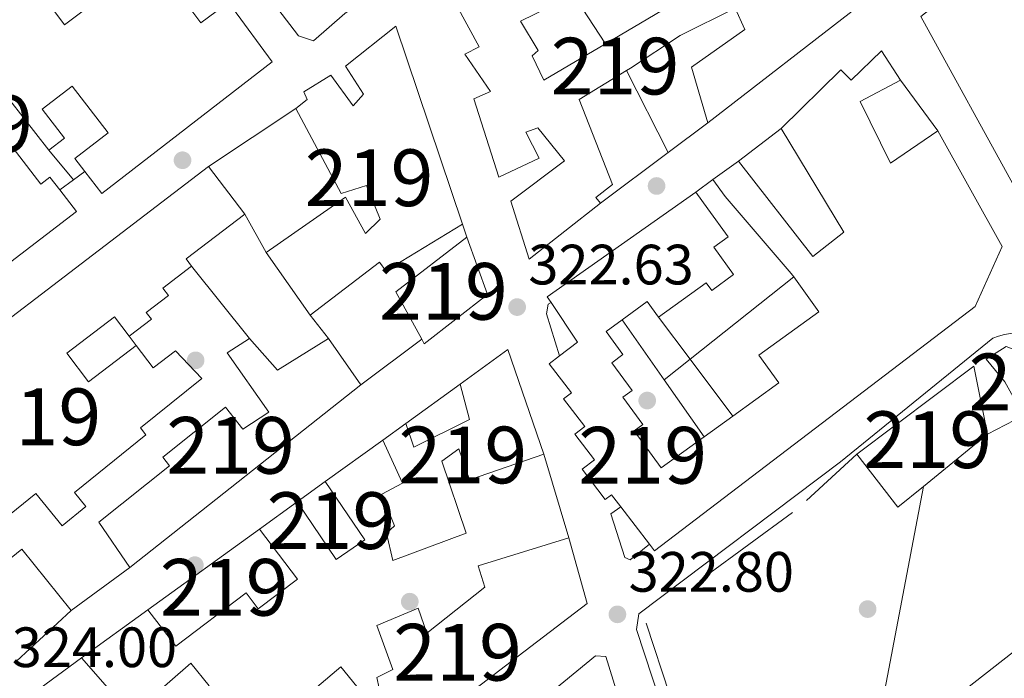
# Model space of a CAD drawing. Units: metres. Extents: x 608627 to 615599, y 4650619 to 4655354.
# Drawn here: x 611082 to 611256, y 4654158 to 4654275 of the extents above; entities that cross this region are included whole.
import ezdxf
from ezdxf.enums import TextEntityAlignment as Align

# ---------------------------------------------------------------- set-up
doc = ezdxf.new("R2010")
doc.units = ezdxf.units.M
doc.header["$MEASUREMENT"] = 0
for name, color, linetype, lineweight in [('Nivel 15', 7, 'Continuous', 0), ('Nivel 16', 7, 'Continuous', 0), ('Nivel 17', 7, 'Continuous', 0), ('Nivel 21', 7, 'Continuous', 0), ('Nivel 41', 7, 'Continuous', 0), ('Nivel 48', 7, 'Continuous', 0), ('Nivel 52', 7, 'Continuous', 0), ('Nivel 7', 7, 'Continuous', 0)]:
    doc.layers.add(name, color=color, linetype=linetype, lineweight=lineweight)
doc.styles.add('Style-Arial', font='txt')
doc.styles.add('Style-Arial Narrow', font='txt')

# ---------------------------------------------------------------- blocks, each defined once
blk = doc.blocks.new('5PATER')
at = {"layer": 'Nivel 7', "linetype": 'Continuous', "lineweight": 0}
h = blk.add_hatch(color=51, dxfattribs=at)
edge = h.paths.add_edge_path()
edge.add_ellipse((0.001162722706794739, 0.002449445426464081), major_axis=(-1.095731442372465, -1.110710699892244), ratio=0.9994222409660318, start_angle=0, end_angle=360)
blk = doc.blocks.new('5PERFI')
at = {"layer": 'Nivel 17', "linetype": 'Continuous', "lineweight": 0}
h = blk.add_hatch(color=7, dxfattribs=at)
edge = h.paths.add_edge_path()
edge.add_arc((-0.003049332648515701, 0.0009910017251968384), 1.559999999766158, 315.0000000018422, 675.0000000018422)

msp = doc.modelspace()

# ---------------------------------------------------------------- linework, layer by layer
at = {"layer": 'Nivel 15', "color": 51, "linetype": 'Continuous', "lineweight": 13}
for points in [[(611272.4100000001, 4654241.050000001, 327.06), (611257.8999999985, 4654244.5, 326.9), (611241.0599999987, 4654275.18, 325.76), (611283.2399999984, 4654308.330000002, 326.94), (611287.9100000001, 4654302.390000001, 326.71), (611273.2199999988, 4654290.850000001, 327.06), (611279.9200000018, 4654282.32, 325.53), (611290.6600000001, 4654290.75, 324.16), (611288.3200000003, 4654293.719999999, 323.94), (611292, 4654296.609999999, 323.64), (611300.5100000016, 4654285.77, 323.27), (611296.2899999991, 4654282.449999999, 323.4), (611293.5700000003, 4654285.920000002, 326.3), (611289.9499999993, 4654283.07, 324.87), (611292.629999999, 4654279.670000002, 323.73), (611269.0199999996, 4654261.109999999, 326.71), (611272.5700000003, 4654256.600000001, 326.07), (611268.3599999994, 4654253.289999999, 326.11), (611264.7199999988, 4654257.93, 326.13), (611259.1099999994, 4654253.52, 325.68), (611260.4499999993, 4654251.809999999, 325.8), (611274.120000001, 4654248.27, 328.08), (611272.5899999999, 4654241.780000001, 327.17), (611272.4100000001, 4654241.050000001, 327.06)], [(611085.3599999994, 4654280.010000002, 325.49), (611090.0100000016, 4654273.690000001, 325.88), (611093.5799999982, 4654276.309999999, 325.78)], [(611156.9699999988, 4654281.199999999, 328.93), (611163.1600000001, 4654269.82, 330.46), (611160.6499999985, 4654268.539999999, 329.88), (611165.129999999, 4654261.949999999, 327.27), (611162.2199999988, 4654260.670000002, 327.06), (611166.629999999, 4654246.830000002, 327.02), (611173.7300000004, 4654250.16, 327.91), (611171.370000001, 4654254.760000002, 328.12), (611173.5199999996, 4654255.539999999, 326.11), (611178.2199999988, 4654249.73, 326.09), (611168.7199999988, 4654242.600000001, 326.15), (611171.9800000004, 4654232.390000001, 326.3)], [(611110.8900000006, 4654278.32, 325.57), (611114.0599999987, 4654274.02, 325.57), (611116.7699999996, 4654276.02, 325.88)], [(611119.6499999985, 4654276.699999999, 325.49), (611126.6700000018, 4654267.149999999, 325.41), (611096.5899999999, 4654243.949999999, 326.17), (611093.620000001, 4654247.800000001, 326.16), (611091.8599999994, 4654250.09, 326.15), (611097.7300000004, 4654254.620000001, 326.07), (611091.370000001, 4654262.870000001, 325.94), (611086.0799999982, 4654258.789999999, 325.12), (611090.0100000016, 4654253.699999999, 325.12), (611087.25, 4654251.57, 325.3), (611080.4100000001, 4654260.43, 326.61)], [(611195.4800000004, 4654276.300000001, 326.16), (611185.4100000001, 4654270.34, 328.19), (611174.5500000007, 4654263.91, 330.38), (611172.4800000004, 4654268.239999998, 330.52), (611173.5799999982, 4654269.140000001, 330.19), (611170.4299999997, 4654274.359999999, 330.15), (611175.4699999988, 4654276.82, 328.91)], [(611171.9800000004, 4654232.390000001, 326.3), (611184.5199999996, 4654242.219999999, 326.24), (611183.7300000004, 4654243.219999999, 326.26), (611186.6400000006, 4654245.510000002, 325.88), (611180.7600000016, 4654260.539999999, 328.24), (611189.1400000006, 4654265.609999999, 327.19), (611189.8200000003, 4654266.030000001, 327.1), (611198.6099999994, 4654271.809999999, 324.62), (611208.3000000007, 4654276.640000001, 328.58), (611210.0199999996, 4654272.870000001, 329.01), (611200.5799999982, 4654266.199999999, 328.31), (611203.4800000004, 4654256.379999999, 327.5), (611230.2100000009, 4654277.080000002, 324.89)], [(611148.4499999993, 4654273.460000001, 328.89), (611160.2199999988, 4654238.52, 325.7), (611146.6999999993, 4654230.289999999, 325.72), (611145.5599999987, 4654231.84, 325.72), (611133.3599999994, 4654222.5, 325.74), (611125.6000000015, 4654233.539999999, 326.24), (611139.5599999987, 4654243.27, 326.32), (611143.129999999, 4654236.920000002, 326.28), (611145.6900000013, 4654239.440000001, 325.86), (611143.3099999987, 4654245.370000001, 325.36), (611138.8099999987, 4654243.949999999, 325.05), (611130.8000000007, 4654258.940000001, 328.29), (611132.8399999999, 4654260.52, 328.72), (611132.2100000009, 4654261.890000001, 328.66), (611136.9699999988, 4654264.82, 328.51), (611140.9400000013, 4654259.420000002, 325.74), (611142.7600000016, 4654261.449999999, 325.8), (611139.5500000007, 4654266.420000002, 325.82), (611148.4499999993, 4654273.460000001, 328.89)], [(611203.4499999993, 4654241.239999998, 325.53), (611207.0399999991, 4654236.300000001, 325.66), (611204.5300000012, 4654234.48, 325.45), (611208.0300000012, 4654229.649999999, 325.47), (611204.1700000018, 4654226.850000001, 325.51), (611203.1799999997, 4654228.210000001, 326.17), (611194.8000000007, 4654222.120000001, 326.01), (611192.7899999991, 4654224.890000001, 330.23), (611188.3500000015, 4654221.66, 330.58), (611185.5399999991, 4654219.620000001, 330.79), (611188.5100000016, 4654215.530000001, 330.46), (611186.5500000007, 4654214.100000001, 330.48), (611190.1099999994, 4654209.219999999, 330.48), (611188.5, 4654208.039999999, 330.48), (611192.0100000016, 4654203.210000001, 330.48), (611190.5, 4654202.109999999, 330.63), (611195.25, 4654195.580000002, 330.56), (611202.8099999987, 4654201.039999999, 329.65), (611207.8599999994, 4654204.690000001, 329.04), (611215.9899999984, 4654210.559999999, 328.06), (611212.4600000009, 4654215.440000001, 326.94), (611223.0500000007, 4654223.100000001, 326.9), (611218.629999999, 4654229.219999999, 325.86), (611218.1900000013, 4654229.82, 325.76), (611206.5100000016, 4654243.399999999, 325.45), (611204.370000001, 4654246.440000001, 325.45), (611208.8599999994, 4654249.620000001, 325.28), (611222.0100000016, 4654232.84, 325.49), (611227.4600000009, 4654237.109999999, 325.66), (611216.4299999997, 4654255.399999999, 325.41), (611226.9100000001, 4654265.77, 328.56), (611228.7300000004, 4654263.93, 324.6), (611234.1099999994, 4654269.100000001, 324.14), (611237.4800000004, 4654263.920000002, 324.54), (611230.3299999982, 4654260.170000002, 330.71), (611235.6799999997, 4654249.300000001, 330.44), (611244.0399999991, 4654254.989999998, 328.53), (611255.3999999985, 4654234.609999999, 328.97), (611250.6400000006, 4654224.039999999, 328.91), (611194.0700000003, 4654180.940000001, 329.67), (611193.1999999993, 4654182.080000002, 329.78), (611188.120000001, 4654188.68, 330.4), (611186.4600000009, 4654190.82, 330.61), (611185.379999999, 4654189.989999998, 330.48), (611181.2899999991, 4654195.309999999, 330.54), (611183.4699999988, 4654197, 330.52), (611180, 4654201.489999998, 330.52), (611181.7600000016, 4654202.850000001, 330.67), (611178, 4654207.73, 330.69), (611179.4200000018, 4654208.82, 330.65), (611175.4899999984, 4654213.920000002, 330.67), (611177.3200000003, 4654215.330000002, 330.81), (611180.4699999988, 4654217.75, 331.06), (611175.8200000003, 4654224.719999999, 330.64), (611175.1499999985, 4654225.719999999, 330.58), (611201.3500000015, 4654244.210000001, 325.38), (611203.4499999993, 4654241.239999998, 325.53)], [(611076.629999999, 4654257.510000002, 325.53), (611085.8399999999, 4654245.57, 326.36), (611087.4600000009, 4654246.82, 326.05), (611089.1799999997, 4654244.600000001, 326.02), (611092.120000001, 4654240.780000001, 325.96), (611080.5799999982, 4654231.879999999, 326.21)], [(611051.2199999988, 4654199.690000001, 326.88), (611115.4100000001, 4654248.699999999, 329.47), (611121.8200000003, 4654240.309999999, 329.51), (611111.4699999988, 4654232.41, 329.67), (611112.4400000013, 4654231.140000001, 329.26), (611107.3399999999, 4654227.25, 329.24), (611108.3399999999, 4654225.940000001, 328.95), (611104.4400000013, 4654222.98, 328.14), (611105.3599999994, 4654221.760000002, 327.4), (611101.4499999993, 4654218.780000001, 327.19), (611098.8599999994, 4654222.190000001, 329.36), (611090.4100000001, 4654215.760000002, 327.56), (611094.2300000004, 4654210.75, 327.81), (611102.6400000006, 4654217.149999999, 326.4), (611105.6400000006, 4654213.199999999, 327.89), (611109.6099999994, 4654216.219999999, 327.25), (611114.2399999984, 4654211.32, 326.09), (611103.4299999997, 4654202.600000001, 327.27), (611104.3900000006, 4654201.399999999, 326.9), (611091.7800000012, 4654191.23, 328.58), (611093.7899999991, 4654188.739999998, 328.58), (611089.5899999999, 4654185.350000001, 328.64), (611084.9800000004, 4654191.059999999, 329.36), (611074.9800000004, 4654183, 329.72)], [(611160.9800000004, 4654236.260000002, 326.73), (611164.6400000006, 4654226.120000001, 326.54), (611153.4800000004, 4654217.41, 326.21), (611153.0300000012, 4654218.23, 326.23), (611148.4800000004, 4654226.620000001, 326.38), (611160.9800000004, 4654236.260000002, 326.73)], [(611142.3099999987, 4654210.23, 326.28), (611101.5599999987, 4654177.969999999, 327), (611096.0799999982, 4654186.010000002, 326.96), (611108.5599999987, 4654195.940000001, 327.56), (611107.3599999994, 4654197.440000001, 327.13), (611118.3999999985, 4654206.239999998, 328.26), (611121.4899999984, 4654202.359999999, 328.49), (611126.0700000003, 4654205.379999999, 328.24), (611118.7100000009, 4654215.859999999, 328.82), (611122.6400000006, 4654218.390000001, 328.97), (611127.5799999982, 4654212.800000001, 326.46), (611136.6099999994, 4654218.350000001, 325.78), (611142.3099999987, 4654210.23, 326.28)], [(611168.2199999988, 4654216.440000001, 326.17), (611174.5799999982, 4654197.969999999, 328.51), (611161.4600000009, 4654193.43, 329.36), (611159.5599999987, 4654198.91, 326.17), (611156.5799999982, 4654196.760000002, 325.57), (611160.8399999999, 4654184.039999999, 327.06), (611147.8999999985, 4654179.219999999, 326.32), (611146.7899999991, 4654184.030000001, 326.05), (611148.1999999993, 4654185.34, 325.84), (611145.9600000009, 4654190.91, 325.32), (611149.6400000006, 4654192.84, 326.01), (611146.1400000006, 4654200.469999999, 325.86), (611150.1999999993, 4654203.41, 325.55), (611151.629999999, 4654199.23, 325.61), (611161.4299999997, 4654204.100000001, 326.36), (611159.7800000012, 4654210.330000002, 326.17), (611168.2199999988, 4654216.440000001, 326.17)], [(611252.5700000003, 4654214.739999998, 324.6), (611256.0899999999, 4654216.989999998, 324.6), (611262.5799999982, 4654214.41, 325.7), (611265.5899999999, 4654213.739999998, 325.05), (611268.8900000006, 4654207.449999999, 324.93), (611259.5199999996, 4654204.129999999, 325.92), (611259.1499999985, 4654204.800000001, 325.86), (611255.870000001, 4654210.75, 325.26), (611252.5700000003, 4654214.739999998, 324.6)], [(611229.7699999996, 4654197.949999999, 328.14), (611250.3900000006, 4654213.52, 328.72), (611252.7800000012, 4654201.48, 328.47), (611241.5100000016, 4654192.300000001, 328.35), (611236.9800000004, 4654188.600000001, 328.31), (611229.7699999996, 4654197.949999999, 328.14)], [(611131.0700000003, 4654189.57, 326.96), (611137.9200000018, 4654179.41, 326.94), (611142.9899999984, 4654182.84, 325.86), (611136.0199999996, 4654193.16, 325.86), (611131.0700000003, 4654189.57, 326.96)], [(611104.7100000009, 4654170.510000002, 327.06), (611124.4200000018, 4654184.760000002, 327.77), (611131.0899999999, 4654175.93, 326.28), (611124.1700000018, 4654170.719999999, 326.09), (611122.0799999982, 4654173.489999998, 326.59), (611109.6799999997, 4654164.140000001, 327.04), (611104.7100000009, 4654170.510000002, 327.06)], [(611178.9499999993, 4654183.219999999, 326.9), (611182.2199999988, 4654171.649999999, 326.42), (611140.1999999993, 4654139.59, 326.42), (611135.2199999988, 4654147.109999999, 326.46), (611143.0100000016, 4654154.050000001, 328.45), (611142.5500000007, 4654155.489999998, 328.47), (611145.5199999996, 4654156.719999999, 328.49), (611145.0799999982, 4654158.559999999, 328.47), (611147.9100000001, 4654159.98, 329.05), (611145.1000000015, 4654167.760000002, 326.57), (611152.379999999, 4654170.82, 327.87), (611153.9100000001, 4654166.399999999, 329.63), (611164.129999999, 4654174.510000002, 329.92), (611162.9600000009, 4654178.27, 326.98), (611178.9499999993, 4654183.219999999, 326.9)], [(611079.6999999993, 4654178.940000001, 330.03), (611082.5100000016, 4654181.199999999, 330), (611091.2100000009, 4654170.390000001, 329.16), (611081.5399999991, 4654161.48, 332.3)], [(611084.5799999982, 4654155.800000001, 327.08), (611113.3999999985, 4654119.030000001, 328.74), (611137.3099999987, 4654138.379999999, 329.28), (611130.6600000001, 4654146.59, 326.9), (611142.3500000015, 4654156.039999999, 326.4), (611138.7699999996, 4654160.460000001, 327.35), (611127.6099999994, 4654151, 327.1), (611129.5799999982, 4654148.559999999, 329.05), (611124.6499999985, 4654144.57, 326.28), (611122.7300000004, 4654146.93, 326.3), (611116.0199999996, 4654141.350000001, 326.57), (611117.8299999982, 4654139.120000001, 329.3), (611114.3900000006, 4654136.34, 329.94), (611112.9200000018, 4654138.149999999, 329.74), (611113.7899999991, 4654138.850000001, 327.77), (611113.4600000009, 4654139.25, 327.77), (611105.5599999987, 4654149.02, 327.91), (611115.5300000012, 4654157.09, 327.08), (611112.2899999991, 4654161.100000001, 327.1), (611098.4499999993, 4654148.98, 327.33), (611096.25, 4654151.489999998, 327.27), (611099.6600000001, 4654154.48, 327.42), (611093.0199999996, 4654162.050000001, 327.4), (611084.5799999982, 4654155.800000001, 327.08)], [(611185.4800000004, 4654162.289999999, 325.61), (611193.6700000018, 4654135.899999999, 324.83), (611183.7899999991, 4654132.850000001, 325.2), (611176.4200000018, 4654156.469999999, 325.84), (611183.6900000013, 4654162.399999999, 325.59), (611185.4800000004, 4654162.289999999, 325.61)]]:
    msp.add_polyline3d(points, dxfattribs=at)
at = {"layer": 'Nivel 16', "color": 1, "linetype": 'Continuous', "lineweight": 13, "extrusion": (-0.004706204098789723, 0.007233868614756904, 0.9999627607005399), "elevation": 31118.44469906054, "flags": 128}
msp.add_lwpolyline([(611170.0669244044, 4654182.548874851), (611180.1775654517, 4654167.00846824)], dxfattribs=at)
at = {"layer": 'Nivel 16', "color": 1, "linetype": 'Continuous', "lineweight": 13, "extrusion": (0.02215034743771652, -0.04336899776475567, 0.998813542229614), "elevation": -187987.32963091, "flags": 128}
msp.add_lwpolyline([(2661298.513111174, 3862352.432654945), (2661298.513111174, 3862368.655043794)], dxfattribs=at)
at = {"layer": 'Nivel 16', "color": 1, "linetype": 'Continuous', "lineweight": 13, "flags": 128}
for points, elevation in [([(611237.4800000004, 4654263.920000002), (611244.0399999991, 4654254.989999998)], 324.54), ([(611201.3500000015, 4654244.210000001), (611204.370000001, 4654246.440000001)], 325.51), ([(611121.8200000003, 4654240.309999999), (611125.6000000015, 4654233.539999999)], 326.11), ([(611160.2199999988, 4654238.52), (611160.9800000004, 4654236.260000002)], 325.9), ([(611133.3599999994, 4654222.5), (611136.6099999994, 4654218.350000001)], 325.66), ([(611101.4499999993, 4654218.780000001), (611102.6400000006, 4654217.149999999)], 325.76), ([(611153.0300000012, 4654218.23), (611142.3099999987, 4654210.23)], 325.76), ([(611150.1999999993, 4654203.41), (611159.7800000012, 4654210.330000002)], 325.47), ([(611252.7800000012, 4654201.48), (611259.1499999985, 4654204.800000001)], 324.62), ([(611174.5799999982, 4654197.969999999), (611178.9499999993, 4654183.219999999)], 324.87), ([(611220.8999999985, 4654189.780000001), (611229.7699999996, 4654197.949999999)], 324.68), ([(611124.4200000018, 4654184.760000002), (611131.0700000003, 4654189.57)], 325.9), ([(611101.5599999987, 4654177.969999999), (611091.2100000009, 4654170.390000001)], 326.17), ([(611093.0199999996, 4654162.050000001), (611104.7100000009, 4654170.510000002)], 325.63)]:
    msp.add_lwpolyline(points, dxfattribs=dict(at, elevation=elevation))
at = {"layer": 'Nivel 16', "color": 1, "linetype": 'Continuous', "lineweight": 13, "extrusion": (0.02296076032119722, 0.01527733500253798, 0.9996196309200278), "elevation": 85461.40728335062, "flags": 128}
msp.add_lwpolyline([(3536363.597718395, -3085825.977632996), (3536363.597718395, -3085844.470058475)], dxfattribs=at)
at = {"layer": 'Nivel 16', "color": 1, "linetype": 'Continuous', "lineweight": 13, "extrusion": (0.0129021681432532, 0.009625720852929214, 0.9998704313836193), "elevation": 53011.04069479936, "flags": 128}
msp.add_lwpolyline([(611148.4118745737, 4653961.720767219), (611141.4406483993, 4653956.520526301)], dxfattribs=at)
at = {"layer": 'Nivel 16', "color": 1, "linetype": 'Continuous', "lineweight": 13, "extrusion": (0.006675742564767997, 0.005097198418013081, 0.9999647258926169), "elevation": 28129.40532069262, "flags": 128}
msp.add_lwpolyline([(611193.0670191161, 4654166.700189572), (611200.6373844966, 4654172.480264656)], dxfattribs=at)
at = {"layer": 'Nivel 16', "color": 1, "linetype": 'Continuous', "lineweight": 13, "extrusion": (-0.001885071187396289, 0.002256897155552438, 0.9999956764515773), "elevation": 9677.382755753235, "flags": 128}
msp.add_lwpolyline([(611091.1372275166, 4654236.362531208), (611086.7771975659, 4654241.582544506)], dxfattribs=at)
at = {"layer": 'Nivel 16', "color": 1, "linetype": 'Continuous', "lineweight": 13, "extrusion": (0.01230741637851507, 0.009197201897539205, 0.9998819625232479), "elevation": 50653.0993834129, "flags": 128}
msp.add_lwpolyline([(611146.216981791, 4653982.154118594), (611134.2250591554, 4653973.193739608)], dxfattribs=at)
at = {"layer": 'Nivel 16', "color": 1, "linetype": 'Continuous', "lineweight": 13, "extrusion": (0.02616421325085858, 0.01887468120086813, 0.9994794546935567), "elevation": 104161.0280831527, "flags": 128}
msp.add_lwpolyline([(3417067.600068711, -3216870.777417764), (3417067.600068713, -3216868.297700033)], dxfattribs=at)
at = {"layer": 'Nivel 16', "color": 1, "linetype": 'Continuous', "lineweight": 13, "extrusion": (0.02437733279286371, 0.01755569234053971, 0.9995486698067035), "elevation": 96930.20383669749, "flags": 128}
msp.add_lwpolyline([(3419668.455851344, -3214329.531270508), (3419668.455851344, -3214326.535356618)], dxfattribs=at)
at = {"layer": 'Nivel 16', "color": 1, "linetype": 'Continuous', "lineweight": 13, "extrusion": (-0.001530363652669854, 0.001912954565837317, 0.9999969992914577), "elevation": 8293.867466344023, "flags": 128}
msp.add_lwpolyline([(611122.4229617976, 4654211.040014852), (611112.2229125276, 4654223.790038183)], dxfattribs=at)
at = {"layer": 'Nivel 16', "color": 1, "linetype": 'Continuous', "lineweight": 13, "extrusion": (-0.01609873397253997, -0.01279439612924359, 0.999788544739421), "elevation": -69062.41727967087, "flags": 128}
msp.add_lwpolyline([(-3263372.875876235, 3373560.183981527), (-3263372.875876235, 3373583.526082978)], dxfattribs=at)
at = {"layer": 'Nivel 16', "color": 1, "linetype": 'Continuous', "lineweight": 13, "extrusion": (-0.001330836623412311, 0.001896084436582056, 0.9999973168652461), "elevation": 8336.374542007856, "flags": 128}
msp.add_lwpolyline([(611188.2412347458, 4654214.219804484), (611195.6812680811, 4654203.619785432)], dxfattribs=at)
at = {"layer": 'Nivel 16', "color": 1, "linetype": 'Continuous', "lineweight": 13, "extrusion": (-0.0006467368577779052, 0.0008630912742287872, 0.9999994184022755), "elevation": 3946.586106720392, "flags": 128}
msp.add_lwpolyline([(611194.8822706528, 4654220.447262477), (611200.44227596, 4654213.027259711)], dxfattribs=at)
at = {"layer": 'Nivel 16', "color": 1, "linetype": 'Continuous', "lineweight": 13, "extrusion": (-0.01606246941993072, -0.01279373931915707, 0.9997891364234597), "elevation": -69037.19524456229, "flags": 128}
msp.add_lwpolyline([(-3259747.933747754, 3377057.634159148), (-3259747.933747754, 3377063.477865163)], dxfattribs=at)
at = {"layer": 'Nivel 16', "color": 1, "linetype": 'Continuous', "lineweight": 13, "extrusion": (-0.000479385925804506, 0.0006398204156404139, 0.9999996804094339), "elevation": 3009.720629580886, "flags": 128}
msp.add_lwpolyline([(611200.4455030672, 4654213.726967514), (611207.9455070011, 4654203.716965467)], dxfattribs=at)
at = {"layer": 'Nivel 16', "color": 1, "linetype": 'Continuous', "lineweight": 13, "extrusion": (-0.001406989853444915, 0.002008267568592315, 0.9999969936159434), "elevation": 8811.953877108595, "flags": 128}
msp.add_lwpolyline([(611195.64230204, 4654202.748770721), (611202.6623373032, 4654192.728750516)], dxfattribs=at)
at = {"layer": 'Nivel 16', "color": 1, "linetype": 'Continuous', "lineweight": 13, "extrusion": (0.0279050817284026, 0.02015673393622757, 0.9994073306168788), "elevation": 111192.840648249, "flags": 128}
msp.add_lwpolyline([(3415010.982040064, -3218747.808772437), (3415010.982040064, -3218760.300185487)], dxfattribs=at)
at = {"layer": 'Nivel 16', "color": 1, "linetype": 'Continuous', "lineweight": 13, "extrusion": (0.0006335412738686447, 0.003332049112240408, 0.9999942480205414), "elevation": 16220.40217598429, "flags": 128}
msp.add_lwpolyline([(611241.1813268103, 4654164.089442793), (611233.4712396637, 4654123.539217684)], dxfattribs=at)
at = {"layer": 'Nivel 16', "color": 1, "linetype": 'Continuous', "lineweight": 13, "extrusion": (-0.007606459091690518, -0.005587307946986724, 0.9999554608931299), "elevation": -30328.92208375055, "flags": 128}
msp.add_lwpolyline([(611187.8159670644, 4654079.589091383), (611203.1868915893, 4654090.879267614)], dxfattribs=at)
at = {"layer": 'Nivel 16', "color": 1, "linetype": 'Continuous', "lineweight": 13, "extrusion": (-0.003465329275886765, 0.01065546900532332, 0.9999372242662468), "elevation": 47799.37077616474, "flags": 128}
msp.add_lwpolyline([(611194.2267116755, 4653910.342995018), (611190.0862167105, 4653923.073717754)], dxfattribs=at)
at = {"layer": 'Nivel 16', "color": 1, "linetype": 'Continuous', "lineweight": 13}
for points in [[(611177.3200000003, 4654215.330000002, 324), (611175.0300000012, 4654222.75, 324.27), (611175.3399999999, 4654224.449999999, 324.31), (611175.8200000003, 4654224.719999999, 324.29)], [(611193.1999999993, 4654182.080000002, 323.27), (611189.8000000007, 4654179.309999999, 323.56), (611188.8599999994, 4654179.75, 323.69), (611186.370000001, 4654187.440000001, 323.79), (611188.120000001, 4654188.68, 323.79)]]:
    msp.add_polyline3d(points, dxfattribs=at)
at = {"layer": 'Nivel 21', "color": 7, "linetype": 'Continuous', "lineweight": 13}
for points in [[(611081.7800000012, 4654338.140000001, 321.12), (611088.9499999993, 4654327.920000002, 321.24), (611109.6099999994, 4654300.170000002, 322.15), (611131.2899999991, 4654271.760000002, 322.55), (611133.9400000013, 4654270.859999999, 322.69), (611139.4699999988, 4654275.690000001, 322.51), (611159.3599999994, 4654290.219999999, 321.93), (611163.6400000006, 4654293.809999999, 321.64), (611165.129999999, 4654294.899999999, 321.64), (611163.5300000012, 4654303.620000001, 320.5), (611158.25, 4654322.539999999, 318.64), (611150.3900000006, 4654352.07, 317.13), (611144.9699999988, 4654371.699999999, 315.81), (611136.2199999988, 4654397.34, 314.11), (611119.7199999988, 4654434.48, 311.48), (611110.0899999999, 4654449.719999999, 310.62), (611080.2100000009, 4654504.77, 308.37)], [(611253.7399999984, 4654218.420000002, 322.32), (611254.7600000016, 4654218.789999999, 322.32), (611255.8099999987, 4654219.07, 322.32), (611256.879999999, 4654219.25, 322.31), (611257.9600000009, 4654219.34, 322.31), (611259.0399999991, 4654219.34, 322.31), (611260.120000001, 4654219.23, 322.31), (611261.1900000013, 4654219.030000001, 322.31), (611262.2399999984, 4654218.739999998, 322.3), (611263.25, 4654218.359999999, 322.3), (611264.2300000004, 4654217.890000001, 322.3), (611265.1600000001, 4654217.330000002, 322.3), (611282.1799999997, 4654184, 322.05), (611281.9200000018, 4654182.300000001, 322.05), (611207.8000000007, 4654124.359999999, 322.67), (611205.0799999982, 4654123.98, 322.74), (611190.8999999985, 4654167.07, 322.82), (611191.2800000012, 4654169.82, 322.86), (611226.870000001, 4654196.649999999, 322.46), (611253.7399999984, 4654218.420000002, 322.32)]]:
    msp.add_polyline3d(points, dxfattribs=at)
at = {"layer": 'Nivel 52', "color": 1, "linetype": 'Continuous', "lineweight": 13}
for points in [[(611272.4100000001, 4654241.050000001, 327.06), (611272.5899999999, 4654241.780000001, 327.17), (611274.120000001, 4654248.27, 328.08), (611260.4499999993, 4654251.809999999, 325.8), (611259.1099999994, 4654253.52, 325.68), (611264.7199999988, 4654257.93, 326.13), (611268.3599999994, 4654253.289999999, 326.11), (611272.5700000003, 4654256.600000001, 326.07), (611269.0199999996, 4654261.109999999, 326.71), (611292.629999999, 4654279.670000002, 323.73), (611289.9499999993, 4654283.07, 324.87), (611293.5700000003, 4654285.920000002, 326.3), (611296.2899999991, 4654282.449999999, 323.4), (611300.5100000016, 4654285.77, 323.27), (611292, 4654296.609999999, 323.64), (611288.3200000003, 4654293.719999999, 323.94), (611290.6600000001, 4654290.75, 324.16), (611279.9200000018, 4654282.32, 325.53), (611273.2199999988, 4654290.850000001, 327.06), (611287.9100000001, 4654302.390000001, 326.71), (611283.2399999984, 4654308.330000002, 326.94), (611241.0599999987, 4654275.18, 325.76), (611257.8999999985, 4654244.5, 326.9)], [(611148.4499999993, 4654273.460000001, 328.89), (611139.5500000007, 4654266.420000002, 325.82), (611142.7600000016, 4654261.449999999, 325.8), (611140.9400000013, 4654259.420000002, 325.74), (611136.9699999988, 4654264.82, 328.51), (611132.2100000009, 4654261.890000001, 328.66), (611132.8399999999, 4654260.52, 328.72), (611130.8000000007, 4654258.940000001, 328.29), (611138.8099999987, 4654243.949999999, 325.05), (611143.3099999987, 4654245.370000001, 325.36), (611145.6900000013, 4654239.440000001, 325.86), (611143.129999999, 4654236.920000002, 326.28), (611139.5599999987, 4654243.27, 326.32), (611125.6000000015, 4654233.539999999, 326.24), (611133.3599999994, 4654222.5, 325.74), (611145.5599999987, 4654231.84, 325.72), (611146.6999999993, 4654230.289999999, 325.72), (611160.2199999988, 4654238.52, 325.7)], [(611203.4499999993, 4654241.239999998, 325.53), (611201.3500000015, 4654244.210000001, 325.38), (611175.1499999985, 4654225.719999999, 330.58), (611175.8200000003, 4654224.719999999, 330.64), (611180.4699999988, 4654217.75, 331.06), (611177.3200000003, 4654215.330000002, 330.81), (611175.4899999984, 4654213.920000002, 330.67), (611179.4200000018, 4654208.82, 330.65), (611178, 4654207.73, 330.69), (611181.7600000016, 4654202.850000001, 330.67), (611180, 4654201.489999998, 330.52), (611183.4699999988, 4654197, 330.52), (611181.2899999991, 4654195.309999999, 330.54), (611185.379999999, 4654189.989999998, 330.48), (611186.4600000009, 4654190.82, 330.61), (611188.120000001, 4654188.68, 330.4), (611193.1999999993, 4654182.080000002, 329.78), (611194.0700000003, 4654180.940000001, 329.67), (611250.6400000006, 4654224.039999999, 328.91), (611255.3999999985, 4654234.609999999, 328.97), (611244.0399999991, 4654254.989999998, 328.53), (611235.6799999997, 4654249.300000001, 330.44), (611230.3299999982, 4654260.170000002, 330.71), (611237.4800000004, 4654263.920000002, 324.54), (611234.1099999994, 4654269.100000001, 324.14), (611228.7300000004, 4654263.93, 324.6), (611226.9100000001, 4654265.77, 328.56), (611216.4299999997, 4654255.399999999, 325.41), (611227.4600000009, 4654237.109999999, 325.66), (611222.0100000016, 4654232.84, 325.49), (611208.8599999994, 4654249.620000001, 325.28), (611204.370000001, 4654246.440000001, 325.45), (611206.5100000016, 4654243.399999999, 325.45), (611218.1900000013, 4654229.82, 325.76), (611218.629999999, 4654229.219999999, 325.86), (611223.0500000007, 4654223.100000001, 326.9), (611212.4600000009, 4654215.440000001, 326.94), (611215.9899999984, 4654210.559999999, 328.06), (611207.8599999994, 4654204.690000001, 329.04), (611202.8099999987, 4654201.039999999, 329.65), (611195.25, 4654195.580000002, 330.56), (611190.5, 4654202.109999999, 330.63), (611192.0100000016, 4654203.210000001, 330.48), (611188.5, 4654208.039999999, 330.48), (611190.1099999994, 4654209.219999999, 330.48), (611186.5500000007, 4654214.100000001, 330.48), (611188.5100000016, 4654215.530000001, 330.46), (611185.5399999991, 4654219.620000001, 330.79), (611188.3500000015, 4654221.66, 330.58), (611192.7899999991, 4654224.890000001, 330.23), (611194.8000000007, 4654222.120000001, 326.01), (611203.1799999997, 4654228.210000001, 326.17), (611204.1700000018, 4654226.850000001, 325.51), (611208.0300000012, 4654229.649999999, 325.47), (611204.5300000012, 4654234.48, 325.45), (611207.0399999991, 4654236.300000001, 325.66)], [(611160.9800000004, 4654236.260000002, 326.73), (611148.4800000004, 4654226.620000001, 326.38), (611153.0300000012, 4654218.23, 326.23), (611153.4800000004, 4654217.41, 326.21), (611164.6400000006, 4654226.120000001, 326.54)], [(611142.3099999987, 4654210.23, 326.28), (611136.6099999994, 4654218.350000001, 325.78), (611127.5799999982, 4654212.800000001, 326.46), (611122.6400000006, 4654218.390000001, 328.97), (611118.7100000009, 4654215.859999999, 328.82), (611126.0700000003, 4654205.379999999, 328.24), (611121.4899999984, 4654202.359999999, 328.49), (611118.3999999985, 4654206.239999998, 328.26), (611107.3599999994, 4654197.440000001, 327.13), (611108.5599999987, 4654195.940000001, 327.56), (611096.0799999982, 4654186.010000002, 326.96), (611101.5599999987, 4654177.969999999, 327)], [(611168.2199999988, 4654216.440000001, 326.17), (611159.7800000012, 4654210.330000002, 326.17), (611161.4299999997, 4654204.100000001, 326.36), (611151.629999999, 4654199.23, 325.61), (611150.1999999993, 4654203.41, 325.55), (611146.1400000006, 4654200.469999999, 325.86), (611149.6400000006, 4654192.84, 326.01), (611145.9600000009, 4654190.91, 325.32), (611148.1999999993, 4654185.34, 325.84), (611146.7899999991, 4654184.030000001, 326.05), (611147.8999999985, 4654179.219999999, 326.32), (611160.8399999999, 4654184.039999999, 327.06), (611156.5799999982, 4654196.760000002, 325.57), (611159.5599999987, 4654198.91, 326.17), (611161.4600000009, 4654193.43, 329.36), (611174.5799999982, 4654197.969999999, 328.51)], [(611252.5700000003, 4654214.739999998, 324.6), (611255.870000001, 4654210.75, 325.26), (611259.1499999985, 4654204.800000001, 325.86), (611259.5199999996, 4654204.129999999, 325.92), (611268.8900000006, 4654207.449999999, 324.93), (611265.5899999999, 4654213.739999998, 325.05), (611262.5799999982, 4654214.41, 325.7), (611256.0899999999, 4654216.989999998, 324.6)], [(611229.7699999996, 4654197.949999999, 328.14), (611236.9800000004, 4654188.600000001, 328.31), (611241.5100000016, 4654192.300000001, 328.35), (611252.7800000012, 4654201.48, 328.47), (611250.3900000006, 4654213.52, 328.72)], [(611104.7100000009, 4654170.510000002, 327.06), (611109.6799999997, 4654164.140000001, 327.04), (611122.0799999982, 4654173.489999998, 326.59), (611124.1700000018, 4654170.719999999, 326.09), (611131.0899999999, 4654175.93, 326.28), (611124.4200000018, 4654184.760000002, 327.77)], [(611178.9499999993, 4654183.219999999, 326.9), (611162.9600000009, 4654178.27, 326.98), (611164.129999999, 4654174.510000002, 329.92), (611153.9100000001, 4654166.399999999, 329.63), (611152.379999999, 4654170.82, 327.87), (611145.1000000015, 4654167.760000002, 326.57), (611147.9100000001, 4654159.98, 329.05), (611145.0799999982, 4654158.559999999, 328.47), (611145.5199999996, 4654156.719999999, 328.49), (611142.5500000007, 4654155.489999998, 328.47), (611143.0100000016, 4654154.050000001, 328.45), (611135.2199999988, 4654147.109999999, 326.46), (611140.1999999993, 4654139.59, 326.42), (611182.2199999988, 4654171.649999999, 326.42)], [(611084.5799999982, 4654155.800000001, 327.08), (611113.3999999985, 4654119.030000001, 328.74), (611137.3099999987, 4654138.379999999, 329.28), (611130.6600000001, 4654146.59, 326.9), (611142.3500000015, 4654156.039999999, 326.4), (611138.7699999996, 4654160.460000001, 327.35), (611127.6099999994, 4654151, 327.1), (611129.5799999982, 4654148.559999999, 329.05), (611124.6499999985, 4654144.57, 326.28), (611122.7300000004, 4654146.93, 326.3), (611116.0199999996, 4654141.350000001, 326.57), (611117.8299999982, 4654139.120000001, 329.3), (611114.3900000006, 4654136.34, 329.94), (611112.9200000018, 4654138.149999999, 329.74), (611113.7899999991, 4654138.850000001, 327.77), (611113.4600000009, 4654139.25, 327.77), (611105.5599999987, 4654149.02, 327.91), (611115.5300000012, 4654157.09, 327.08), (611112.2899999991, 4654161.100000001, 327.1), (611098.4499999993, 4654148.98, 327.33), (611096.25, 4654151.489999998, 327.27), (611099.6600000001, 4654154.48, 327.42), (611093.0199999996, 4654162.050000001, 327.4)], [(611185.4800000004, 4654162.289999999, 325.61), (611183.6900000013, 4654162.399999999, 325.59), (611176.4200000018, 4654156.469999999, 325.84), (611183.7899999991, 4654132.850000001, 325.2), (611193.6700000018, 4654135.899999999, 324.83)]]:
    msp.add_polyline3d(points, close=True, dxfattribs=at)
for points in [[(611093.5799999982, 4654276.309999999, 325.78), (611090.0100000016, 4654273.690000001, 325.88), (611085.3599999994, 4654280.010000002, 325.49)], [(611156.9699999988, 4654281.199999999, 328.93), (611163.1600000001, 4654269.82, 330.46), (611160.6499999985, 4654268.539999999, 329.88), (611165.129999999, 4654261.949999999, 327.27), (611162.2199999988, 4654260.670000002, 327.06), (611166.629999999, 4654246.830000002, 327.02), (611173.7300000004, 4654250.16, 327.91), (611171.370000001, 4654254.760000002, 328.12), (611173.5199999996, 4654255.539999999, 326.11), (611178.2199999988, 4654249.73, 326.09), (611168.7199999988, 4654242.600000001, 326.15), (611171.9800000004, 4654232.390000001, 326.3), (611184.5199999996, 4654242.219999999, 326.24), (611183.7300000004, 4654243.219999999, 326.26), (611186.6400000006, 4654245.510000002, 325.88), (611180.7600000016, 4654260.539999999, 328.24), (611189.1400000006, 4654265.609999999, 327.19), (611189.8200000003, 4654266.030000001, 327.1), (611198.6099999994, 4654271.809999999, 324.62), (611208.3000000007, 4654276.640000001, 328.58), (611210.0199999996, 4654272.870000001, 329.01), (611200.5799999982, 4654266.199999999, 328.31), (611203.4800000004, 4654256.379999999, 327.5), (611230.2100000009, 4654277.080000002, 324.89)], [(611116.7699999996, 4654276.02, 325.88), (611114.0599999987, 4654274.02, 325.57), (611110.8900000006, 4654278.32, 325.57)], [(611080.4100000001, 4654260.43, 326.61), (611087.25, 4654251.57, 325.3), (611090.0100000016, 4654253.699999999, 325.12), (611086.0799999982, 4654258.789999999, 325.12), (611091.370000001, 4654262.870000001, 325.94), (611097.7300000004, 4654254.620000001, 326.07), (611091.8599999994, 4654250.09, 326.15), (611093.620000001, 4654247.800000001, 326.16), (611096.5899999999, 4654243.949999999, 326.17), (611126.6700000018, 4654267.149999999, 325.41), (611119.6499999985, 4654276.699999999, 325.49)], [(611195.4800000004, 4654276.300000001, 326.16), (611185.4100000001, 4654270.34, 328.19), (611174.5500000007, 4654263.91, 330.38), (611172.4800000004, 4654268.239999998, 330.52), (611173.5799999982, 4654269.140000001, 330.19), (611170.4299999997, 4654274.359999999, 330.15), (611175.4699999988, 4654276.82, 328.91)], [(611080.5799999982, 4654231.879999999, 326.21), (611092.120000001, 4654240.780000001, 325.96), (611089.1799999997, 4654244.600000001, 326.02), (611087.4600000009, 4654246.82, 326.05), (611085.8399999999, 4654245.57, 326.36), (611076.629999999, 4654257.510000002, 325.53)], [(611074.9800000004, 4654183, 329.72), (611084.9800000004, 4654191.059999999, 329.36), (611089.5899999999, 4654185.350000001, 328.64), (611093.7899999991, 4654188.739999998, 328.58), (611091.7800000012, 4654191.23, 328.58), (611104.3900000006, 4654201.399999999, 326.9), (611103.4299999997, 4654202.600000001, 327.27), (611114.2399999984, 4654211.32, 326.09), (611109.6099999994, 4654216.219999999, 327.25), (611105.6400000006, 4654213.199999999, 327.89), (611102.6400000006, 4654217.149999999, 326.4), (611094.2300000004, 4654210.75, 327.81), (611090.4100000001, 4654215.760000002, 327.56), (611098.8599999994, 4654222.190000001, 329.36), (611101.4499999993, 4654218.780000001, 327.19), (611105.3599999994, 4654221.760000002, 327.4), (611104.4400000013, 4654222.98, 328.14), (611108.3399999999, 4654225.940000001, 328.95), (611107.3399999999, 4654227.25, 329.24), (611112.4400000013, 4654231.140000001, 329.26), (611111.4699999988, 4654232.41, 329.67), (611121.8200000003, 4654240.309999999, 329.51), (611115.4100000001, 4654248.699999999, 329.47), (611051.2199999988, 4654199.690000001, 326.88)], [(611081.5399999991, 4654161.48, 332.3), (611091.2100000009, 4654170.390000001, 329.16), (611082.5100000016, 4654181.199999999, 330), (611079.6999999993, 4654178.940000001, 330.03)]]:
    msp.add_polyline3d(points, dxfattribs=at)
msp.add_3dface([(611131.0700000003, 4654189.57, 326.96), (611137.9200000018, 4654179.41, 326.94), (611142.9899999984, 4654182.84, 325.86), (611136.0199999996, 4654193.16, 325.86)], dxfattribs=at)

# ---------------------------------------------------------------- block references
at = {"layer": 'Nivel 17', "color": 7, "linetype": 'Continuous', "lineweight": 0}
for p in [(611110.8399999999, 4654249.809999999, 322.72), (611194.4400000013, 4654245.27, 322.3), (611113.1499999985, 4654214.52, 323.36), (611192.7899999991, 4654207.43, 322.96), (611113.0100000016, 4654178.399999999, 323.4), (611150.9200000018, 4654171.960000001, 323.05), (611231.6600000001, 4654170.649999999, 322.55)]:
    msp.add_blockref('5PERFI', p, dxfattribs=at)
at = {"layer": 'Nivel 7', "color": 51, "linetype": 'Continuous', "lineweight": 0}
for p in [(611169.8500000015, 4654223.91, 322.63), (611187.5300000012, 4654169.719999999, 322.8)]:
    msp.add_blockref('5PATER', p, dxfattribs=at)

# ---------------------------------------------------------------- texts
at = {"layer": 'Nivel 41', "color": 7, "linetype": 'Continuous', "lineweight": 0, "style": 'Style-Arial'}
for s, p in [('322.63', (611171.8299999982, 4654227.91, 322.63)), ('322.80', (611189.5100000016, 4654173.719999999, 322.8)), ('324.00', (611080.7300000004, 4654160.420000002, 324))]:
    msp.add_text(s, height=6.99996, dxfattribs=at).set_placement(p)
at = {"layer": 'Nivel 48', "color": 1, "linetype": 'Continuous', "lineweight": 0, "style": 'Style-Arial Narrow'}
for p in [(611187.1146221049, 4654266.409979999, 321.99), (611073.1146221049, 4654256.249979999, 322.98), (611143.734622106, 4654246.719979998, 322.67), (611156.8546221033, 4654226.68998, 322.7), (611260.8346221037, 4654210.70998, 322.26), (611085.154622104, 4654204.559979998, 323.63), (611242.2646221034, 4654200.519979998, 322.36), (611119.3146221042, 4654199.52998, 323.32), (611160.2746221051, 4654197.829980001, 322.84), (611191.9946221039, 4654197.77998, 322.93), (611137.0046221055, 4654186.249979999, 323.16), (611118.1846221052, 4654174.489980001, 323.36), (611159.3346221037, 4654163.039979998, 323.02)]:
    msp.add_text('219', height=9.99996, dxfattribs=at).set_placement(p, align=Align.MIDDLE_CENTER)

doc.saveas('drawing.dxf')
